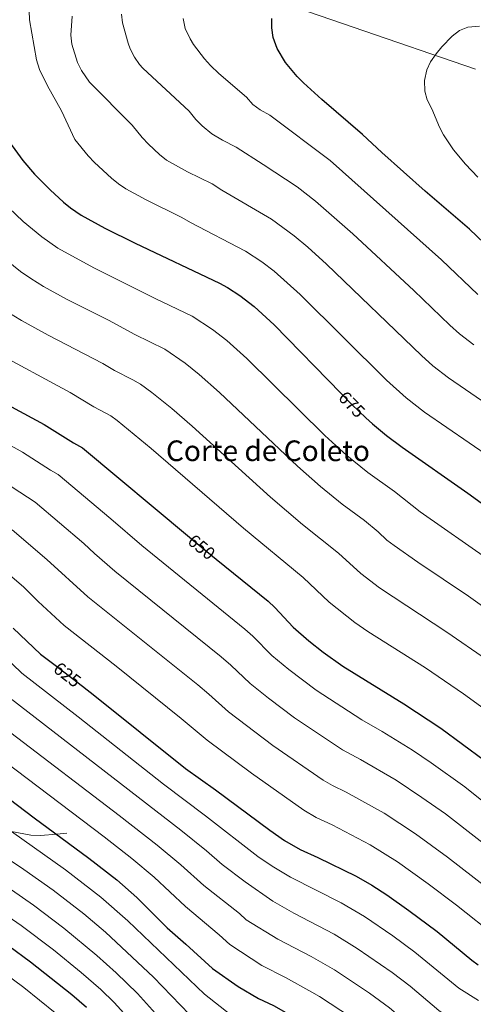
# Model space of a CAD drawing. Units: metres. Extents: x 641608 to 648532, y 4725256 to 4730026.
# Drawn here: x 646394 to 646647, y 4725630 to 4726178 of the extents above; entities that cross this region are included whole.
import ezdxf
from ezdxf.enums import TextEntityAlignment as Align

# ---------------------------------------------------------------- set-up
doc = ezdxf.new("R2010")
doc.units = ezdxf.units.M
doc.header["$MEASUREMENT"] = 0
doc.linetypes.add('DGN Style 3', pattern=[118.0144, 84.296, -33.7184])
doc.linetypes.add('DGN Style 5', pattern=[59.0072, 25.2888, -33.7184])
for name, color, linetype, lineweight in [('Level 1', 7, 'Continuous', 0), ('Level 21', 7, 'Continuous', 0), ('Level 22', 7, 'Continuous', 0), ('Level 4', 7, 'Continuous', 0), ('Level 41', 7, 'Continuous', 0), ('Level 45', 7, 'Continuous', 0), ('Level 5', 7, 'Continuous', 0)]:
    doc.layers.add(name, color=color, linetype=linetype, lineweight=lineweight)
doc.styles.add('Style-Helvetica-Narrow-Oblique', font='txt')
doc.styles.add('Style-Times New Roman', font='txt')
doc.linetypes.add('5limcon', pattern='A,16,-16,[74,dgnlstyle-md2_10e.shx,S=0.128,R=0,X=0,Y=0],-16,16,-8,16,-8', length=96)

msp = doc.modelspace()

# ---------------------------------------------------------------- linework, layer by layer
at = {"layer": 'Level 1', "color": 7, "linetype": '5limcon', "lineweight": 0, "ltscale": 0.5}
msp.add_polyline3d([(646647.99, 4726150.97, 706.03), (646511.49, 4726197.94, 696.84)], dxfattribs=at)
at = {"layer": 'Level 21', "color": 7, "linetype": 'DGN Style 3', "lineweight": 0}
msp.add_polyline3d([(646420.03, 4725725.26, 600.53), (646414.44, 4725724.66, 600), (646405.4, 4725723.97, 596.7), (646400.01, 4725724.1, 595.95), (646389.17, 4725726.17, 595)], dxfattribs=at)
at = {"layer": 'Level 22', "color": 30, "linetype": 'DGN Style 5', "lineweight": 30}
msp.add_line((646413.5, 4725818.87, 625), (646428.74, 4725807.16, 625), dxfattribs=at)
at = {"layer": 'Level 22', "color": 30, "linetype": 'DGN Style 5', "lineweight": 30, "flags": 128}
for points, elevation in [([(646573.08, 4725970.18), (646578.96, 4725964.15), (646586.82, 4725956.75)], 675), ([(646488.56, 4725890.12), (646491.84, 4725887.38), (646503.43, 4725877.99)], 650)]:
    msp.add_lwpolyline(points, dxfattribs=dict(at, elevation=elevation))
at = {"layer": 'Level 4', "color": 30, "linetype": 'Continuous', "lineweight": 30, "flags": 128}
for points, elevation in [([(646383.43, 4726187.71), (646381.31, 4726174.79), (646380.84, 4726164.8), (646381.37, 4726141.53), (646381.95, 4726133.14), (646383.75, 4726123.32), (646386.15, 4726115.34), (646389.65, 4726108.22), (646395.5, 4726100), (646402.04, 4726092.51), (646410.89, 4726083.69), (646418.26, 4726076.89), (646422.12, 4726073.75), (646428.15, 4726069.59)], 675), ([(646657.02, 4726049.97), (646644.51, 4726061.77), (646619.95, 4726082.95), (646595.75, 4726104.44), (646584.99, 4726114.53), (646562.21, 4726134.04), (646551.96, 4726143.34), (646548.5, 4726146.93), (646542.02, 4726154.58), (646537.31, 4726162.44), (646535.07, 4726168.5), (646534.33, 4726173.96), (646534.45, 4726179.23)], 700), ([(646428.15, 4726069.59), (646441.26, 4726062.28), (646458.15, 4726053.91), (646505.28, 4726031.73), (646509.67, 4726029.35), (646516.61, 4726024.88), (646524.53, 4726018.67), (646535.63, 4726008.58), (646573.08, 4725970.18)], 675), ([(646375.37, 4725970.25), (646407.39, 4725953.01), (646423.78, 4725942.76), (646428.92, 4725939.96), (646488.56, 4725890.12)], 650), ([(646586.82, 4725956.75), (646590.54, 4725953.25), (646598.25, 4725946.86), (646607.04, 4725940.3), (646643.63, 4725914.78), (646704.31, 4725870.69)], 675), ([(646503.43, 4725877.99), (646532.43, 4725854.48), (646536.08, 4725851.08), (646546.32, 4725840.1), (646555.1, 4725832.44), (646562.92, 4725826.2), (646573.99, 4725818.34), (646608.07, 4725797.41), (646628.61, 4725783.74), (646652.82, 4725766.02)], 650), ([(646390.13, 4725839.44), (646405.43, 4725825.08), (646413.5, 4725818.87)], 625), ([(646428.74, 4725807.16), (646435.63, 4725801.86), (646486.31, 4725761.27), (646503.01, 4725749.34), (646533.18, 4725726.88), (646541.39, 4725721.18), (646550.16, 4725716.25), (646560.11, 4725711.79), (646581.43, 4725701.26), (646590.13, 4725696.32), (646598.55, 4725690.92), (646610.81, 4725682.26), (646626.61, 4725670.49), (646645.85, 4725654.51), (646649.46, 4725651.9)], 625), ([(646373.84, 4725755), (646401.96, 4725733.83), (646432.43, 4725711.43), (646447.93, 4725699.32), (646459.19, 4725689.39), (646476.05, 4725672.61), (646486.49, 4725663.46), (646501.25, 4725649.89), (646515.57, 4725639.76), (646526.99, 4725633.25), (646535.34, 4725629.32), (646553.01, 4725619.22), (646571.49, 4725607.43), (646582.96, 4725599.15), (646601.82, 4725582.8), (646613.2, 4725574.9), (646621.94, 4725568.39), (646626.29, 4725565.94), (646628.2, 4725565.27), (646631.19, 4725564.99), (646634.4, 4725565.26), (646639.21, 4725567.93), (646643.76, 4725571.46), (646648.02, 4725571.1)], 600), ([(646326.18, 4725709.26), (646335.79, 4725697.59), (646339.51, 4725693.55), (646343.31, 4725690.3), (646350.38, 4725685.52), (646375.44, 4725670.8), (646387.82, 4725662.55), (646399.8, 4725653.54), (646422.87, 4725635.36), (646431.05, 4725628.37)], 575)]:
    msp.add_lwpolyline(points, dxfattribs=dict(at, elevation=elevation))
at = {"layer": 'Level 5', "color": 30, "linetype": 'Continuous', "lineweight": 0, "flags": 128}
for points, elevation in [([(646376.22, 4726186.11), (646373.77, 4726176.41), (646369.91, 4726154.08), (646367.71, 4726133.67), (646366.89, 4726122.23), (646366.69, 4726114.36), (646367.15, 4726106.16), (646368.08, 4726101.26), (646369.03, 4726098.44), (646371.15, 4726093.89), (646376.91, 4726085.43), (646383.86, 4726077.41), (646395.77, 4726066.07), (646406.23, 4726057.57), (646415.16, 4726051.2), (646435.17, 4726040.16), (646469.37, 4726023.16), (646490.01, 4726013.38), (646501.37, 4726005.97), (646509.21, 4725999.75)], 670), ([(646399.06, 4726183.48), (646399.27, 4726178.46), (646403.21, 4726156.11), (646404.81, 4726150.74), (646409.25, 4726141.73), (646417.03, 4726127.64), (646424.59, 4726111.78)], 680), ([(646423, 4726180.52), (646422.35, 4726169.84), (646422.89, 4726164.9), (646426.07, 4726154.71), (646428.21, 4726150.22), (646432.81, 4726143.67), (646456.46, 4726119.64), (646462.06, 4726112.79), (646465.55, 4726109.21), (646471.79, 4726103.42), (646475.73, 4726100.32), (646487.39, 4726093.78), (646501.16, 4726087.08), (646506.44, 4726083.47), (646534.13, 4726067.45), (646546.81, 4726058.07), (646554.49, 4726051.67), (646564.87, 4726042.31), (646617.78, 4725991.32), (646624.19, 4725985.68), (646632.9, 4725978.95), (646692.11, 4725938.34)], 685), ([(646450.51, 4726181.62), (646451.11, 4726176.69), (646454.29, 4726165.33), (646455.47, 4726162.19), (646457.73, 4726157.68), (646460.59, 4726153.57), (646462.49, 4726151.44), (646488.34, 4726127.5), (646492.07, 4726122.93), (646495.59, 4726119.38), (646500.93, 4726114.85), (646506.87, 4726111.31), (646514.52, 4726107.49), (646529.63, 4726097.73), (646548.55, 4726085.31), (646558.74, 4726077.3), (646579.49, 4726059.18), (646613.53, 4726027.61), (646633.55, 4726008.33), (646639.1, 4726003.49), (646647.03, 4725997.4)], 690), ([(646484.89, 4726179.17), (646486.05, 4726173.54), (646488.81, 4726167.82), (646490.79, 4726164.73), (646496.77, 4726156.68), (646500.11, 4726152.97), (646504.84, 4726148.52), (646520.22, 4726135.36), (646523.86, 4726131.31), (646527.8, 4726128.24), (646533.31, 4726125.35), (646566.89, 4726100.07), (646629.02, 4726044.69), (646649.32, 4726025.35)], 695), ([(646649.25, 4726090.71), (646642.32, 4726097.96), (646635.74, 4726105.97), (646630.18, 4726114.26), (646627.79, 4726118.67), (646623.59, 4726128.77), (646621.02, 4726133.92), (646619.76, 4726138.76), (646619.47, 4726144.63), (646620.79, 4726150.59), (646622.93, 4726155.1), (646625.99, 4726159.47), (646629.14, 4726163.31), (646634.88, 4726169.29), (646638.97, 4726172.47), (646643.58, 4726174.41), (646650.21, 4726174.84)], 705), ([(646424.59, 4726111.78), (646432.05, 4726102.65), (646435.48, 4726099.02), (646445.03, 4726090.16), (646448.92, 4726087), (646452.94, 4726084.32), (646464.34, 4726078.07), (646484.18, 4726068.36), (646489.08, 4726065.5), (646519.7, 4726049.59), (646528.85, 4726043.55), (646535.67, 4726038.41), (646550.25, 4726025.45), (646598.33, 4725977.7), (646609.29, 4725967.87), (646619.58, 4725959.91), (646656.87, 4725934.15)], 680), ([(646386.38, 4726044.47), (646394.19, 4726038.26), (646399.94, 4726034.32), (646407.04, 4726029.85), (646420.19, 4726022.62), (646443.27, 4726011), (646457.97, 4726003.06), (646474.74, 4725995.02), (646486.14, 4725987.06), (646493.93, 4725980.8), (646505.18, 4725970.82), (646548.78, 4725929.66), (646561.54, 4725918.44), (646573.61, 4725908.65), (646586.04, 4725899.46), (646593.69, 4725893.1), (646598.57, 4725888.58), (646602.53, 4725885.53), (646615.77, 4725876.2), (646643.97, 4725857.26), (646693.45, 4725822.06)], 665), ([(646386.25, 4726016.08), (646394.8, 4726010.91), (646409.65, 4726002.8), (646440.08, 4725986.88), (646446.58, 4725982.96), (646456.9, 4725977.88)], 660), ([(646509.21, 4725999.75), (646520.37, 4725989.66), (646563.86, 4725946.91), (646576.25, 4725935.67), (646587.93, 4725926.26), (646602.69, 4725915.59), (646617.12, 4725904.37), (646655.93, 4725877.2)], 670), ([(646378.55, 4725994.24), (646421.92, 4725970.77), (646435.18, 4725962.86), (646444.54, 4725957.7), (646448.14, 4725955.27), (646467.2, 4725939.65), (646518.59, 4725895.18), (646551.91, 4725867.78), (646566.28, 4725853.94), (646580.68, 4725842.6), (646587.92, 4725837.64), (646620.04, 4725817.36), (646641.32, 4725802.9), (646670.36, 4725781.69)], 655), ([(646456.9, 4725977.88), (646461.23, 4725975.37), (646467.53, 4725970.8), (646478.65, 4725961.84), (646489.99, 4725951.99), (646533.68, 4725912.42), (646551.48, 4725897.31), (646571.6, 4725881.29), (646584.08, 4725869.86), (646594.45, 4725862.02), (646632, 4725837.3), (646654.03, 4725822.04)], 660), ([(646356.66, 4725959), (646395.38, 4725937.54), (646411, 4725927.54), (646415.35, 4725925.07), (646444.63, 4725900.49), (646461.85, 4725885.59), (646519.31, 4725838.96), (646523.8, 4725834.98), (646534.32, 4725824.32), (646543.78, 4725816.46), (646559.02, 4725804.94), (646584.51, 4725788.45), (646595.96, 4725781.92), (646612.73, 4725771.53), (646623.29, 4725764.41), (646641.97, 4725751), (646673.17, 4725726.08)], 645), ([(646380.25, 4725923.93), (646402.46, 4725909.66), (646429.66, 4725886.67), (646435.59, 4725881.06), (646446.9, 4725871.22), (646506.2, 4725823.44), (646511.51, 4725818.9), (646522.32, 4725808.57), (646532.47, 4725800.49), (646547.03, 4725789.55), (646573.73, 4725771.63), (646583.77, 4725766.3), (646603.63, 4725754.75), (646618.06, 4725745.23), (646631.12, 4725735.98), (646669.81, 4725706.01)], 640), ([(646389.55, 4725894.26), (646408.99, 4725877.83), (646431.71, 4725856.92), (646493.08, 4725807.91), (646499.23, 4725802.8), (646510.31, 4725792.8), (646535.03, 4725774.15), (646562.95, 4725754.81), (646568.21, 4725751.85), (646575.89, 4725748.13), (646597.09, 4725736.4), (646614.54, 4725724.99), (646632.27, 4725711.98), (646669.52, 4725683.19)], 635), ([(646376.63, 4725878.86), (646395.94, 4725862.46), (646404.03, 4725854.42), (646418.57, 4725841), (646447.65, 4725818.34), (646483.85, 4725789.24), (646498.31, 4725777.04), (646523.03, 4725758.76), (646552.17, 4725738), (646559.19, 4725734.05), (646568, 4725729.96), (646589.26, 4725718.83), (646604.47, 4725709.36), (646621.53, 4725697.12), (646637.29, 4725685.18), (646659.77, 4725667.35)], 630), ([(646290.39, 4725876), (646327.9, 4725853.52), (646340.06, 4725845.14), (646358.77, 4725828.82), (646377.01, 4725810.85), (646388.58, 4725800.41), (646483.74, 4725726.88), (646497.97, 4725715.39), (646506.66, 4725707.9), (646519.43, 4725698.09), (646534.97, 4725687.32), (646546.71, 4725680.66), (646569.11, 4725669.09), (646581.99, 4725661.11), (646601.53, 4725647.6), (646611.46, 4725640.04), (646627.5, 4725626.46), (646635.34, 4725621.03), (646655.32, 4725604.49)], 615), ([(646368.99, 4725839.64), (646379.15, 4725829.42), (646395.09, 4725814.35), (646426.46, 4725790.08), (646473.99, 4725752.49), (646497.49, 4725735), (646526.49, 4725712.34), (646534.64, 4725706.96), (646544.85, 4725700.76), (646573.09, 4725686.38), (646586.03, 4725678.78), (646601.77, 4725668.04), (646614.2, 4725658.97), (646638.67, 4725638.98), (646649.61, 4725632.03)], 620), ([(646388.82, 4725781.19), (646449.32, 4725735.1), (646470.41, 4725718.63), (646483.66, 4725707.67), (646496.46, 4725696.14), (646516.37, 4725680.52), (646519.99, 4725677.04), (646537.79, 4725666.2), (646556.39, 4725656.61), (646569.37, 4725649.1)], 610), ([(646379.33, 4725769.61), (646440.88, 4725723.26), (646456.42, 4725711.13), (646468.76, 4725700.78), (646486.25, 4725684.37), (646505.11, 4725668.6), (646511.03, 4725663.16), (646528.75, 4725651.57), (646542.09, 4725644.93), (646556.72, 4725636.77), (646561.04, 4725634.26), (646578.88, 4725622.67), (646592.46, 4725612.78), (646609.06, 4725598.33), (646616.97, 4725592.78), (646637.83, 4725576.93), (646642.49, 4725575.12), (646648.17, 4725574.76)], 605), ([(646389.17, 4725726.17), (646419.29, 4725704.79), (646439.09, 4725689.55), (646454.12, 4725676.35), (646496.89, 4725635.62), (646511.78, 4725623.83)], 595), ([(646380.55, 4725715.38), (646396.19, 4725705.06), (646412.43, 4725693.49), (646429.63, 4725680.28), (646441.72, 4725670.1), (646468.45, 4725645.08), (646488.45, 4725624.22)], 590), ([(646389.27, 4725693.64), (646401.53, 4725685.14), (646418.39, 4725672.41), (646436.77, 4725657.21), (646447.63, 4725647.42), (646459.43, 4725635.89), (646472.85, 4725621.09)], 585), ([(646382.36, 4725682.22), (646394.68, 4725673.84), (646412.57, 4725660.22), (646428.11, 4725647.64), (646439.05, 4725638.15), (646446.45, 4725630.89), (646453.79, 4725623)], 580), ([(646383.83, 4725648.47), (646396.15, 4725639.3), (646413.65, 4725625.16)], 570), ([(646569.37, 4725649.1), (646573.72, 4725646.24), (646588.82, 4725636.17), (646599.99, 4725627.94), (646620.26, 4725610.86), (646626.16, 4725606.9), (646652.06, 4725587.8)], 610)]:
    msp.add_lwpolyline(points, dxfattribs=dict(at, elevation=elevation))

# ---------------------------------------------------------------- texts
at = {"layer": 'Level 41', "color": 7, "linetype": 'Continuous', "lineweight": 0, "style": 'Style-Helvetica-Narrow-Oblique'}
for s, rotation, p in [('675', 314.28, (646578.97, 4725964.15, 675)), ('650', 320.97, (646495.21, 4725884.64, 650)), ('625', 322.44, (646420.38, 4725813.57, 625))]:
    msp.add_text(s, height=7, rotation=rotation, dxfattribs=at).set_placement(p, align=Align.MIDDLE_CENTER)
at = {"layer": 'Level 45', "color": 7, "linetype": 'Continuous', "lineweight": 0, "style": 'Style-Times New Roman'}
msp.add_text('Corte de Coleto', height=11.5, dxfattribs=at).set_placement((646532.22, 4725938.32, 663.95), align=Align.MIDDLE_CENTER)

doc.saveas('drawing.dxf')
